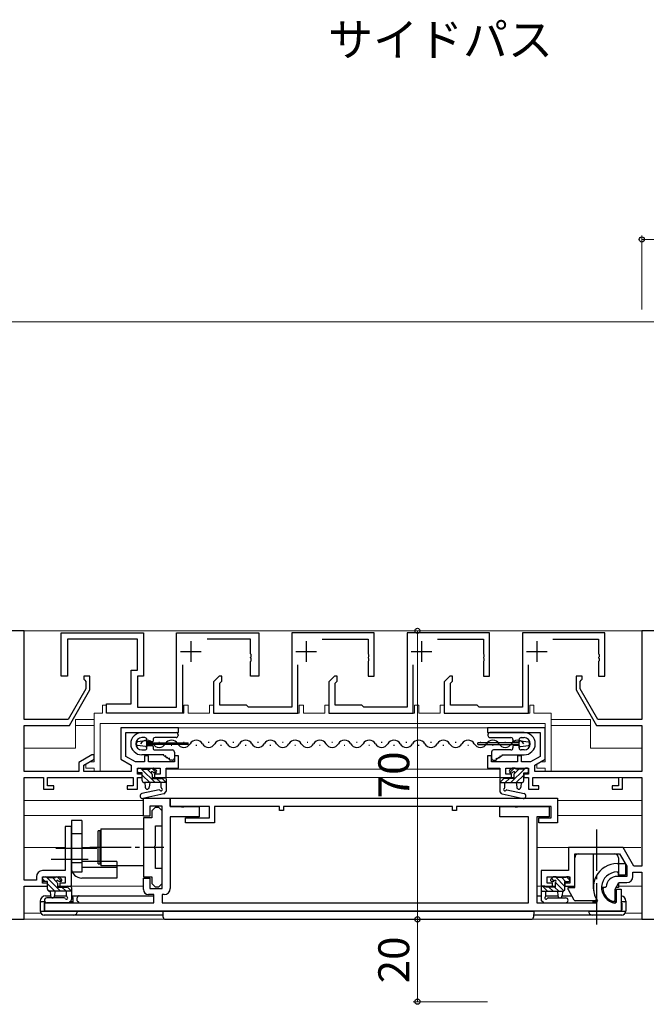
# Model space of a CAD drawing. Extents: x 0 to 875, y 0 to 1360.
# Drawn here: x 531 to 684, y 234 to 473 of the extents above; entities that cross this region are included whole.
import ezdxf

# ---------------------------------------------------------------- set-up
doc = ezdxf.new("R2010")
doc.units = 0
doc.linetypes.add('YCENTER_1', pattern=[13, 10, -1, 1, -1])
doc.linetypes.add('YHIDDEN_1', pattern=[4, 3, -1])
for name, color, linetype, lineweight in [('USER1', 3, 'CONTINUOUS', 13), ('YKK_11', 7, 'CONTINUOUS', 30), ('YKK_11E', 7, 'CONTINUOUS', 13), ('YKK_12', 2, 'CONTINUOUS', 13), ('YKK_13', 4, 'CONTINUOUS', 30), ('YKK_D', 6, 'CONTINUOUS', 13)]:
    doc.layers.add(name, color=color, linetype=linetype, lineweight=lineweight)
doc.styles.add('text-b', font='txt')

msp = doc.modelspace()

# ---------------------------------------------------------------- linework, layer by layer
at = {"layer": 'YKK_11', "linetype": 'ByBlock', "lineweight": -2, "ltscale": 0.5}
for p, q in [((532.5, 325), (507.5, 325)), ((532.5, 303.5), (532.5, 325)), ((541.5, 314), (541.5, 324.5)), ((541.5, 324.5), (561.5, 324.5)), ((560, 323), (543, 323)), ((543, 323), (543, 314)), ((560, 315.5), (560, 323)), ((561.5, 324.5), (561.5, 314)), ((569.5, 306.5), (569.5, 324.5)), ((569.5, 324.5), (589.5, 324.5)), ((587.5, 323), (576.91, 323)), ((587.5, 319.46), (587.5, 323)), ((589.5, 324.5), (589.5, 314)), ((707.5, 325), (682.5, 325)), ((682.5, 325), (682.5, 303.5)), ((587.62, 319.27), (587.5, 319.46)), ((587.5, 318.54), (587.62, 318.72)), ((587.5, 318.46), (587.5, 318.54)), ((587.62, 318.27), (587.5, 318.46)), ((587.62, 318.72), (587.62, 319.27)), ((587.62, 317.72), (587.62, 318.27)), ((558.5, 307.3), (558.5, 315.5)), ((558.5, 315.5), (560, 315.5)), ((571, 316.73), (571, 305)), ((587.5, 317.54), (587.62, 317.72)), ((587.5, 314), (587.5, 317.54)), ((543, 314), (541.5, 314)), ((548.5, 314), (547, 314)), ((547, 314), (547, 313.3)), ((547, 313.3), (547.25, 313)), ((548.5, 310.66), (548.5, 314)), ((561.5, 314), (560, 314)), ((560, 314), (560, 306.5)), ((589.5, 314), (587.5, 314)), ((668, 314), (666.5, 314)), ((666.5, 314), (666.5, 310.66)), ((667.75, 313), (668, 313.3)), ((668, 313.3), (668, 314)), ((547.5, 310.93), (543.21, 303.5)), ((547.25, 313), (547.5, 312.71)), ((547.5, 312.71), (547.5, 310.93)), ((667.5, 312.71), (667.75, 313)), ((667.5, 310.93), (667.5, 312.71)), ((671.79, 303.5), (667.5, 310.93)), ((543.5, 302), (548.5, 310.66)), ((666.5, 310.66), (671.5, 302)), ((552.5, 305), (552.5, 307.3)), ((552.5, 307.3), (558.5, 307.3)), ((560, 306.5), (569.5, 306.5)), ((571, 305), (552.5, 305)), ((543.21, 303.5), (532.5, 303.5)), ((532.5, 290.9), (532.5, 302)), ((532.5, 302), (543.5, 302)), ((570, 301.5), (556, 301.5)), ((556, 301.5), (556, 293.84)), ((570, 300.3), (570, 301.5)), ((659, 301.5), (645, 301.5)), ((645, 301.5), (645, 300.3)), ((659, 293.84), (659, 301.5)), ((671.5, 302), (682.5, 302)), ((682.5, 303.5), (671.79, 303.5)), ((682.5, 302), (682.5, 290.9)), ((557.2, 294.54), (557.2, 300.3)), ((557.2, 300.3), (570, 300.3)), ((645, 300.3), (657.8, 300.3)), ((657.8, 300.3), (657.8, 294.54)), ((548.93, 294.9), (545.8, 293.09)), ((549.5, 294.9), (548.93, 294.9)), ((549.5, 293.84), (549.5, 294.9)), ((559.51, 293.2), (557.2, 294.54)), ((562.7, 294.7), (561.7, 294.7)), ((561.7, 294.7), (561.7, 293.2)), ((562.7, 293.2), (562.7, 294.7)), ((570, 294.7), (569, 294.7)), ((569, 294.7), (569, 293.2)), ((570, 291.7), (570, 294.7)), ((646, 294.7), (645, 294.7)), ((645, 294.7), (645, 291.7)), ((646, 293.2), (646, 294.7)), ((653.3, 294.7), (652.3, 294.7)), ((652.3, 294.7), (652.3, 293.2)), ((653.3, 293.2), (653.3, 294.7)), ((657.8, 294.54), (655.49, 293.2)), ((545.8, 293.09), (545.8, 290.9)), ((547, 292.4), (549.5, 293.84)), ((547, 290.9), (547, 292.4)), ((556, 293.84), (558.5, 292.4)), ((558.5, 292.4), (558.5, 290.9)), ((561.7, 293.2), (559.51, 293.2)), ((560, 290.2), (560, 291.7)), ((560, 291.7), (565.5, 291.7)), ((569, 293.2), (562.7, 293.2)), ((565.5, 291.7), (565.5, 290.2)), ((567, 289.4), (567, 291.7)), ((567, 291.7), (570, 291.7)), ((645, 291.7), (648, 291.7)), ((652.3, 293.2), (646, 293.2)), ((648, 291.7), (648, 289.4)), ((649.5, 290.2), (649.5, 291.7)), ((649.5, 291.7), (655, 291.7)), ((655.49, 293.2), (653.3, 293.2)), ((655, 291.7), (655, 290.2)), ((656.5, 292.4), (659, 293.84)), ((656.5, 290.9), (656.5, 292.4)), ((545.8, 290.9), (532.5, 290.9)), ((532.5, 264.5), (532.5, 289.4)), ((532.5, 289.4), (537.2, 289.4)), ((537.2, 289.4), (537.2, 286.6)), ((538.2, 287.4), (538.2, 289.4)), ((538.2, 289.4), (559, 289.4)), ((558.5, 290.9), (547, 290.9)), ((559, 289.4), (559, 287.4)), ((561.2, 290.2), (560, 290.2)), ((560, 286.6), (560, 289.4)), ((560, 289.4), (561.2, 289.4)), ((561.2, 289.4), (561.2, 290.2)), ((565.5, 290.2), (564.2, 290.2)), ((564.2, 290.2), (564.2, 289.4)), ((564.2, 289.4), (567, 289.4)), ((648, 289.4), (650.8, 289.4)), ((650.8, 290.2), (649.5, 290.2)), ((650.8, 289.4), (650.8, 290.2)), ((655, 290.2), (653.8, 290.2)), ((653.8, 290.2), (653.8, 289.4)), ((653.8, 289.4), (655, 289.4)), ((655, 289.4), (655, 286.6)), ((656, 287.4), (656, 289.4)), ((656, 289.4), (676.8, 289.4)), ((682.5, 290.9), (656.5, 290.9)), ((676.8, 289.4), (676.8, 287.4)), ((677.8, 286.6), (677.8, 289.4)), ((677.8, 289.4), (682.5, 289.4)), ((682.5, 289.4), (682.5, 267.9)), ((539.7, 287.4), (538.2, 287.4)), ((539.7, 286.6), (539.7, 287.4)), ((559, 287.4), (557.5, 287.4)), ((557.5, 287.4), (557.5, 286.6)), ((657.5, 287.4), (656, 287.4)), ((657.5, 286.6), (657.5, 287.4)), ((676.8, 287.4), (675.3, 287.4)), ((675.3, 287.4), (675.3, 286.6)), ((537.2, 286.6), (539.7, 286.6)), ((557.5, 286.6), (560, 286.6)), ((561.5, 280), (561.5, 284.4)), ((561.5, 284.4), (568, 284.4)), ((568, 284.4), (662, 284.4)), ((568, 282.4), (568, 284.4)), ((568, 284.4), (568, 282.4)), ((655, 286.6), (657.5, 286.6)), ((662, 284.4), (662, 278.4)), ((675.3, 286.6), (677.8, 286.6)), ((566, 282.47), (563, 282.47)), ((563, 282.47), (563, 280)), ((566, 262.5), (566, 282.47)), ((577.5, 282.4), (568, 282.4)), ((568, 282.4), (570.54, 282.4)), ((570.54, 282.4), (570.73, 282.28)), ((570.73, 282.28), (571.27, 282.28)), ((571.27, 282.28), (571.46, 282.4)), ((571.46, 282.4), (575, 282.4)), ((575, 282.4), (575, 279.9)), ((577.5, 279.6), (577.5, 282.4)), ((594.5, 282.4), (578.7, 282.4)), ((578.7, 282.4), (578.7, 278.4)), ((594.5, 281.4), (594.5, 282.4)), ((636.5, 282.4), (595.5, 282.4)), ((595.5, 282.4), (595.5, 281.4)), ((636.5, 281.4), (636.5, 282.4)), ((660.5, 282.4), (637.5, 282.4)), ((637.5, 282.4), (637.5, 281.4)), ((648, 279.9), (648, 282.4)), ((648, 282.4), (651.54, 282.4)), ((651.54, 282.4), (651.73, 282.28)), ((651.73, 282.28), (652.27, 282.28)), ((652.27, 282.28), (652.46, 282.4)), ((652.46, 282.4), (660, 282.4)), ((660, 282.4), (660, 279.9)), ((660.5, 279.6), (660.5, 282.4)), ((563, 280), (561.5, 280)), ((575, 279.9), (568, 279.9)), ((568, 279.9), (568, 262.5)), ((595.5, 281.4), (594.5, 281.4)), ((637.5, 281.4), (636.5, 281.4)), ((655, 279.9), (648, 279.9)), ((655, 259), (655, 279.9)), ((660, 279.9), (657, 279.9)), ((657, 279.9), (657, 259)), ((544, 277.5), (542.5, 277.5)), ((542.5, 277.5), (542.5, 266.8)), ((544, 263), (544, 277.5)), ((571.7, 278.4), (571.7, 279.6)), ((571.7, 279.6), (577.5, 279.6)), ((578.7, 278.4), (571.7, 278.4)), ((657.5, 278.4), (657.5, 279.6)), ((657.5, 279.6), (660.5, 279.6)), ((662, 278.4), (657.5, 278.4)), ((677.93, 272.4), (664.7, 272.4)), ((664.7, 272.4), (664.7, 266.8)), ((666.2, 263), (666.2, 270.9)), ((666.2, 270.9), (677.07, 270.9)), ((677.07, 270.9), (678.8, 267.9)), ((680.53, 267.9), (677.93, 272.4)), ((676.5, 268.5), (678.5, 268.5)), ((678.5, 268.5), (678.5, 265.7)), ((678.8, 267.9), (678.8, 265.4)), ((682.5, 267.9), (680.53, 267.9)), ((535.5, 265.3), (535.5, 264.5)), ((542.5, 266.8), (537, 266.8)), ((537, 263.8), (537, 265.3)), ((537, 265.3), (542.5, 265.3)), ((542.5, 265.3), (542.5, 263.8)), ((664.7, 266.8), (658, 266.8)), ((658, 266.8), (658, 263)), ((659.5, 263.8), (659.5, 265.3)), ((659.5, 265.3), (665, 265.3)), ((665, 265.3), (665, 263.8)), ((676.8, 266.2), (676.5, 266.5)), ((678.8, 265.4), (676.5, 265.4)), ((676.8, 265.7), (676.8, 266.2)), ((678.5, 265.7), (676.8, 265.7)), ((680.3, 265.4), (680.3, 266.4)), ((680.3, 266.4), (682.5, 266.4)), ((682.5, 266.4), (682.5, 255)), ((535.5, 264.5), (532.5, 264.5)), ((532.5, 255), (532.5, 263)), ((532.5, 263), (538.2, 263)), ((538.2, 263.8), (537, 263.8)), ((538.2, 263), (538.2, 263.8)), ((542.5, 263.8), (541.2, 263.8)), ((541.2, 263.8), (541.2, 263)), ((541.2, 263), (544, 263)), ((561.5, 262.2), (561.5, 265)), ((561.5, 265), (563, 265)), ((563, 265), (563, 262.5)), ((658, 263), (660.8, 263)), ((660.8, 263.8), (659.5, 263.8)), ((660.8, 263), (660.8, 263.8)), ((665, 263.8), (663.8, 263.8)), ((663.8, 263.8), (663.8, 263)), ((663.8, 263), (666.2, 263)), ((673.81, 262.89), (673.61, 262.7)), ((676, 262.34), (676.9, 263.9)), ((676.9, 263.9), (678.8, 263.9)), ((564, 261), (562.7, 261)), ((563, 262.5), (566, 262.5)), ((564, 259), (564, 261)), ((566.5, 261), (566, 261)), ((566, 261), (566, 259)), ((673.21, 262.7), (673.01, 262.49)), ((673.61, 262.7), (673.21, 262.7)), ((676, 259.6), (676, 262.34)), ((676.3, 259.24), (676.3, 262.3)), ((676.3, 262.3), (677.5, 262.3)), ((677.5, 262.3), (677.5, 257)), ((537.5, 257), (537.5, 259)), ((537.5, 259), (564, 259)), ((566, 259), (655, 259)), ((657, 259), (671.44, 259)), ((671.44, 259), (671.68, 259.47)), ((675.63, 259.31), (676, 259.6)), ((675.96, 258.94), (676.3, 259.24)), ((677.5, 257), (537.5, 257)), ((507.5, 255), (532.5, 255)), ((682.5, 255), (707.5, 255))]:
    msp.add_line(p, q, dxfattribs=at)
at = {"layer": 'YKK_11', "linetype": 'ByBlock', "lineweight": -2}
for p, q in [((617.5, 324.5), (597.5, 324.5)), ((597.5, 324.5), (597.5, 306.5)), ((604.91, 323), (616, 323)), ((616, 323), (616, 319.46)), ((617.5, 314), (617.5, 324.5)), ((645.5, 324.5), (625.5, 324.5)), ((625.5, 324.5), (625.5, 306.5)), ((632.91, 323), (644, 323)), ((644, 323), (644, 319.46)), ((645.5, 314), (645.5, 324.5)), ((673.5, 324.5), (653.5, 324.5)), ((653.5, 324.5), (653.5, 306.5)), ((660.91, 323), (672, 323)), ((672, 323), (672, 319.46)), ((673.5, 314), (673.5, 324.5)), ((616, 319.46), (616.12, 319.27)), ((616.12, 318.72), (616, 318.54)), ((616, 318.54), (616, 318.46)), ((616, 318.46), (616.12, 318.27)), ((616.12, 319.27), (616.12, 318.72)), ((616.12, 318.27), (616.12, 317.72)), ((644, 319.46), (644.12, 319.27)), ((644.12, 318.72), (644, 318.54)), ((644, 318.54), (644, 318.46)), ((644, 318.46), (644.12, 318.27)), ((644.12, 319.27), (644.12, 318.72)), ((644.12, 318.27), (644.12, 317.72)), ((672, 319.46), (672.12, 319.27)), ((672.12, 318.72), (672, 318.54)), ((672, 318.54), (672, 318.46)), ((672, 318.46), (672.12, 318.27)), ((672.12, 319.27), (672.12, 318.72)), ((672.12, 318.27), (672.12, 317.72)), ((599, 305), (599, 316.73)), ((616.12, 317.72), (616, 317.54)), ((616, 317.54), (616, 314)), ((627, 305), (627, 316.73)), ((644.12, 317.72), (644, 317.54)), ((644, 317.54), (644, 314)), ((655, 305), (655, 316.73)), ((672.12, 317.72), (672, 317.54)), ((672, 317.54), (672, 314)), ((579.9, 314), (578.5, 312.6)), ((580.5, 314), (579.9, 314)), ((580.5, 312.8), (580.5, 314)), ((607.9, 314), (606.5, 312.6)), ((608.5, 314), (607.9, 314)), ((608.5, 312.8), (608.5, 314)), ((616, 314), (617.5, 314)), ((635.9, 314), (634.5, 312.6)), ((636.5, 314), (635.9, 314)), ((636.5, 312.8), (636.5, 314)), ((644, 314), (645.5, 314)), ((672, 314), (673.5, 314)), ((578.5, 312.6), (578.5, 305)), ((580, 312.3), (580.2, 312.5)), ((580, 307), (580, 312.3)), ((580.2, 312.5), (580.5, 312.8)), ((606.5, 312.6), (606.5, 305)), ((608, 312.3), (608.2, 312.5)), ((608, 307), (608, 312.3)), ((608.2, 312.5), (608.5, 312.8)), ((634.5, 312.6), (634.5, 305)), ((636, 312.3), (636.2, 312.5)), ((636, 307), (636, 312.3)), ((636.2, 312.5), (636.5, 312.8)), ((586.5, 307), (580, 307)), ((587, 306.5), (586.5, 307)), ((597.5, 306.5), (587, 306.5)), ((614.5, 307), (608, 307)), ((615, 306.5), (614.5, 307)), ((625.5, 306.5), (615, 306.5)), ((642.5, 307), (636, 307)), ((643, 306.5), (642.5, 307)), ((653.5, 306.5), (643, 306.5)), ((578.5, 305), (599, 305)), ((606.5, 305), (627, 305)), ((634.5, 305), (655, 305)), ((564.3, 282.09), (563.5, 281.29)), ((565.2, 282.09), (564.3, 282.09)), ((566, 281.29), (565.2, 282.09)), ((561.5, 279.66), (561.5, 265.31)), ((563.5, 279.66), (561.5, 279.66)), ((563.5, 281.29), (563.5, 279.66)), ((566, 277.69), (566, 281.29)), ((564.4, 272.94), (564.4, 277.69)), ((564.4, 277.69), (566, 277.69)), ((564.28, 272.76), (564.4, 272.94)), ((564.28, 272.21), (564.28, 272.76)), ((564.4, 272.03), (564.28, 272.21)), ((564.4, 267.29), (564.4, 272.03)), ((561.5, 265.31), (563.5, 265.31)), ((563.5, 265.31), (563.5, 263.69)), ((566, 267.29), (564.4, 267.29)), ((566, 263.69), (566, 267.29)), ((563.5, 263.69), (564.3, 262.89)), ((564.3, 262.89), (565.2, 262.89)), ((565.2, 262.89), (566, 263.69))]:
    msp.add_line(p, q, dxfattribs=at)
at = {"layer": 'YKK_11', "ltscale": 0.5}
for p, q in [((573, 322.5), (573, 317.5)), ((570.5, 320), (575.5, 320))]:
    msp.add_line(p, q, dxfattribs=at)
at = {"layer": 'YKK_11'}
for p, q in [((601, 322.5), (601, 317.5)), ((629, 322.5), (629, 317.5)), ((657, 322.5), (657, 317.5)), ((598.5, 320), (603.5, 320)), ((626.5, 320), (631.5, 320)), ((654.5, 320), (659.5, 320))]:
    msp.add_line(p, q, dxfattribs=at)
at = {"layer": 'YKK_11', "linetype": 'ByBlock', "lineweight": -2, "ltscale": 0.5}
for centre, radius, start, end in [((676.5, 262.7), 5.8, 90, 213.8746), ((537, 265.3), 1.5, 90, 180), ((676.5, 262.7), 3.8, 90, 261.7868), ((676.5, 262.7), 2.7, 90, 176.0454), ((678.8, 265.4), 1.5, 270, 360), ((562.7, 262.2), 1.2, 180, 270), ((566.5, 262.5), 1.5, 270, 360), ((676.5, 262.7), 3.5, 183.4746, 255.5225)]:
    msp.add_arc(centre, radius, start, end, dxfattribs=at)
at = {"layer": 'YKK_11E'}
for p, q in [((551.5, 305), (551.5, 307)), ((551.5, 307), (552.5, 307)), ((552.5, 307), (552.5, 305)), ((571.3, 305), (571.3, 307)), ((571.3, 307), (572.3, 307)), ((572.3, 307), (572.3, 305)), ((577.5, 305), (577.5, 307)), ((577.5, 307), (578.5, 307)), ((578.5, 307), (578.5, 305)), ((599.3, 305), (599.3, 307)), ((599.3, 307), (600.3, 307)), ((600.3, 307), (600.3, 305)), ((605.5, 305), (605.5, 307)), ((605.5, 307), (606.5, 307)), ((606.5, 307), (606.5, 305)), ((627.3, 305), (627.3, 307)), ((627.3, 307), (628.3, 307)), ((628.3, 307), (628.3, 305)), ((633.5, 305), (633.5, 307)), ((633.5, 307), (634.5, 307)), ((634.5, 307), (634.5, 305)), ((655.3, 305), (655.3, 307)), ((655.3, 307), (656.3, 307)), ((656.3, 307), (656.3, 305)), ((549.5, 293.2), (549.5, 305)), ((549.5, 305), (551.5, 305)), ((552.5, 305), (571.3, 305)), ((572.3, 305), (577.5, 305)), ((578.5, 305), (599.3, 305)), ((600.3, 305), (605.5, 305)), ((606.5, 305), (627.3, 305)), ((628.3, 305), (633.5, 305)), ((634.5, 305), (655.3, 305)), ((656.3, 305), (660.5, 305)), ((660.5, 305), (660.5, 290.9)), ((659, 302.5), (551, 302.5)), ((551, 302.5), (551, 290.9)), ((659, 293.2), (659, 302.5)), ((547.5, 292.7), (548.37, 293.2)), ((547.5, 291.7), (547.5, 292.7)), ((549.5, 291.7), (547.5, 291.7)), ((548.37, 293.2), (549.5, 293.2)), ((549.5, 290.9), (549.5, 291.7)), ((657, 292.7), (657.87, 293.2)), ((657, 291.7), (657, 292.7)), ((659, 291.7), (657, 291.7)), ((657.87, 293.2), (659, 293.2)), ((659, 290.9), (659, 291.7)), ((551, 290.9), (549.5, 290.9)), ((660.5, 290.9), (659, 290.9))]:
    msp.add_line(p, q, dxfattribs=at)
at = {"layer": 'YKK_12', "ltscale": 1.5}
msp.add_line((714.5, 400), (329, 400), dxfattribs=at)
at = {"layer": 'YKK_12'}
for p, q in [((532.2, 325), (682.8, 325)), ((549.5, 303.5), (545, 303.5)), ((545, 303.5), (545, 296.5)), ((545, 302), (549.5, 302)), ((556.3, 301.5), (658.7, 301.5)), ((660.5, 303.5), (670, 303.5)), ((670, 302), (660.5, 302)), ((670, 303.5), (670, 296.5)), ((545, 296.5), (532.5, 296.5)), ((670, 296.5), (682.5, 296.5)), ((560.9, 289.4), (561.2, 289.4)), ((563.6, 289.4), (651.4, 289.4)), ((567, 291.4), (648, 291.4)), ((567, 291.03), (567, 289.4)), ((648, 291.03), (648, 289.4)), ((648, 291.03), (648, 289.4)), ((653.8, 289.4), (654.1, 289.4)), ((656.3, 289.4), (682.2, 289.4)), ((532.5, 283.8), (561.5, 283.8)), ((662, 283.8), (682.5, 283.8)), ((532.5, 280.2), (561.52, 280.2)), ((682.5, 280.2), (662, 280.2)), ((532.5, 272.4), (542.37, 272.4)), ((546.5, 272.4), (550.5, 272.4)), ((657, 272.4), (682.2, 272.4)), ((532.8, 263), (537.5, 263)), ((537.9, 263), (538.2, 263)), ((540.6, 263), (561.5, 263)), ((657, 263), (661.4, 263)), ((663.79, 263), (664.1, 263)), ((676.8, 263), (682.5, 263)), ((532.5, 256.5), (536.47, 256.5)), ((678.53, 256.5), (682.5, 256.5)), ((532.2, 255), (682.8, 255))]:
    msp.add_line(p, q, dxfattribs=at)
at = {"layer": 'YKK_13'}
for p, q in [((561.1, 300.3), (569.4, 300.3)), ((561.8, 299.1), (561.1, 299.1)), ((569.4, 299.1), (564.3, 299.1)), ((569.9, 299.8), (569.9, 299.6)), ((645.1, 299.8), (645.1, 299.6)), ((653.9, 300.3), (645.6, 300.3)), ((645.6, 299.1), (650.7, 299.1)), ((653.2, 299.1), (653.9, 299.1)), ((559.8, 297.46), (559.8, 297.74)), ((561.96, 298.3), (560.06, 298.04)), ((561.96, 296.9), (560.06, 297.17)), ((562.2, 297.22), (562.4, 297.22)), ((562.3, 298.25), (562.3, 298.6)), ((562.3, 297.2), (562.3, 298.01)), ((562.3, 297.8), (572.3, 297.8)), ((572.3, 297.4), (562.3, 297.4)), ((562.3, 296.6), (562.3, 296.95)), ((563.6, 298.05), (562.5, 298.05)), ((562.5, 297.15), (563.6, 297.15)), ((563.8, 298.6), (563.8, 298.25)), ((563.8, 296.95), (563.8, 296.6)), ((565.2, 297.98), (565.4, 297.98)), ((568.2, 297.22), (568.4, 297.22)), ((571.2, 297.98), (571.4, 297.98)), ((572.3, 297.4), (572.3, 297.8)), ((574.2, 297.22), (574.4, 297.22)), ((577.2, 297.98), (577.4, 297.98)), ((580.2, 297.22), (580.4, 297.22)), ((583.2, 297.98), (583.4, 297.98)), ((586.2, 297.22), (586.4, 297.22)), ((589.2, 297.98), (589.4, 297.98)), ((592.2, 297.22), (592.4, 297.22)), ((595.2, 297.98), (595.4, 297.98)), ((598.2, 297.22), (598.4, 297.22)), ((601.2, 297.98), (601.4, 297.98)), ((604.2, 297.22), (604.4, 297.22)), ((607.2, 297.98), (607.4, 297.98)), ((610.2, 297.22), (610.4, 297.22)), ((613.2, 297.98), (613.4, 297.98)), ((616.2, 297.22), (616.4, 297.22)), ((619.2, 297.98), (619.4, 297.98)), ((622.2, 297.22), (622.4, 297.22)), ((625.2, 297.98), (625.4, 297.98)), ((628.2, 297.22), (628.4, 297.22)), ((631.2, 297.98), (631.4, 297.98)), ((634.2, 297.22), (634.4, 297.22)), ((637.2, 297.98), (637.4, 297.98)), ((640.2, 297.22), (640.4, 297.22)), ((652.7, 297.8), (642.7, 297.8)), ((642.7, 297.4), (642.7, 297.8)), ((642.7, 297.4), (652.7, 297.4)), ((643.2, 297.98), (643.4, 297.98)), ((646.2, 297.22), (646.4, 297.22)), ((649.2, 297.98), (649.4, 297.98)), ((651.2, 298.6), (651.2, 298.25)), ((651.2, 296.95), (651.2, 296.6)), ((651.4, 298.05), (652.5, 298.05)), ((652.5, 297.15), (651.4, 297.15)), ((652.2, 297.22), (652.4, 297.22)), ((652.7, 298.25), (652.7, 298.6)), ((652.7, 297.2), (652.7, 298.01)), ((652.7, 296.6), (652.7, 296.95)), ((653.04, 298.3), (654.94, 298.04)), ((653.04, 296.9), (654.94, 297.17)), ((655.2, 297.46), (655.2, 297.74)), ((561.1, 296.1), (561.8, 296.1)), ((566.45, 294.9), (561.1, 294.9)), ((564.3, 296.1), (568.5, 296.1)), ((566.45, 294.73), (566.45, 294.9)), ((566.9, 294.64), (566.75, 294.55)), ((566.9, 294.47), (566.9, 294.64)), ((567.35, 294.38), (567.2, 294.29)), ((567.35, 294.21), (567.35, 294.38)), ((567.8, 294.12), (567.65, 294.03)), ((567.8, 293.8), (567.8, 294.12)), ((569, 295.6), (569, 294.1)), ((646, 295.6), (646, 294.1)), ((650.7, 296.1), (646.5, 296.1)), ((647.2, 294.12), (647.35, 294.03)), ((647.2, 293.8), (647.2, 294.12)), ((647.65, 294.38), (647.8, 294.29)), ((647.65, 294.21), (647.65, 294.38)), ((648.1, 294.64), (648.25, 294.55)), ((648.1, 294.47), (648.1, 294.64)), ((648.55, 294.9), (653.9, 294.9)), ((648.55, 294.73), (648.55, 294.9)), ((653.9, 296.1), (653.2, 296.1)), ((560.3, 291.67), (560.8, 291.67)), ((563.3, 291.67), (563.9, 291.67)), ((563.53, 291.67), (564.57, 290.63)), ((564.11, 291.58), (564.61, 291.08)), ((568.5, 293.6), (568, 293.6)), ((646.5, 293.6), (647, 293.6)), ((650.89, 291.58), (650.39, 291.08)), ((651.47, 291.67), (650.43, 290.63)), ((651.7, 291.67), (651.1, 291.67)), ((654.7, 291.67), (654.2, 291.67)), ((560, 290.87), (560, 291.37)), ((561.2, 290.57), (560.3, 290.57)), ((561, 291.47), (563.1, 291.47)), ((561.04, 291.47), (564.34, 288.17)), ((561.2, 288.67), (561.2, 290.57)), ((561.2, 289.96), (562.99, 288.17)), ((562.38, 291.47), (563.36, 290.49)), ((563.6, 290.11), (563.6, 289.17)), ((563.6, 289.17), (565.9, 289.17)), ((564.4, 290.57), (564.06, 290.57)), ((564.68, 289.17), (565.68, 288.17)), ((565.93, 289.27), (567, 288.2)), ((566.1, 289.37), (566.7, 289.37)), ((649.07, 289.27), (648, 288.2)), ((648.9, 289.37), (648.3, 289.37)), ((651.4, 289.17), (649.1, 289.17)), ((650.32, 289.17), (649.32, 288.17)), ((650.6, 290.57), (650.94, 290.57)), ((653.96, 291.47), (650.66, 288.17)), ((651.4, 290.11), (651.4, 289.17)), ((652.62, 291.47), (651.64, 290.49)), ((654, 291.47), (651.9, 291.47)), ((653.8, 289.96), (652.01, 288.17)), ((653.8, 290.57), (654.7, 290.57)), ((653.8, 288.67), (653.8, 290.57)), ((655, 290.87), (655, 291.37)), ((567, 288.17), (561.7, 288.17)), ((561.8, 288.17), (561.9, 287.03)), ((563, 288.17), (562.9, 287.03)), ((565.8, 286.99), (565.8, 288.17)), ((567, 289.07), (567, 286.11)), ((648, 289.07), (648, 286.11)), ((648, 288.17), (653.3, 288.17)), ((649.2, 286.99), (649.2, 288.17)), ((652, 288.17), (652.1, 287.03)), ((653.2, 288.17), (653.1, 287.03)), ((565.27, 286.39), (561.11, 285.51)), ((566.43, 285.41), (561.36, 284.33)), ((566.6, 285.51), (566.93, 285.93)), ((648.4, 285.51), (648.07, 285.93)), ((648.57, 285.41), (653.64, 284.33)), ((649.73, 286.39), (653.89, 285.51)), ((546.5, 279), (544, 279)), ((544, 279), (544, 267.5)), ((546.5, 279), (546.5, 266.4)), ((546.5, 275.7), (544, 275.7)), ((550.5, 268.49), (550.5, 276.49)), ((551, 276.49), (550.5, 276.49)), ((551, 268.49), (551, 276.49)), ((551.1, 276.99), (561.5, 276.99)), ((551.1, 276.99), (551.1, 267.99)), ((667.2, 270.9), (675.8, 270.9)), ((670.7, 270.9), (670.7, 262.7)), ((548.03, 269.5), (539.09, 269.5)), ((546.5, 268.7), (544, 268.7)), ((555, 269), (546.5, 269)), ((550.5, 268.49), (551, 268.49)), ((561.5, 267.99), (551.1, 267.99)), ((555, 269), (555, 265)), ((666.2, 262.7), (666.2, 269.9)), ((676.8, 269.9), (676.8, 265.4)), ((537.3, 265.3), (537.8, 265.3)), ((540.3, 265.3), (540.9, 265.3)), ((546.5, 266.4), (544.26, 266.4)), ((555, 267.53), (546.5, 267.53)), ((661.7, 265.3), (661.1, 265.3)), ((664.7, 265.3), (664.2, 265.3)), ((537, 264.5), (537, 265)), ((538.2, 264.2), (537.3, 264.2)), ((538, 265.1), (540.1, 265.1)), ((538.2, 262.3), (538.2, 264.2)), ((540.6, 263.74), (540.6, 262.8)), ((541.4, 264.2), (541.06, 264.2)), ((541.11, 265.21), (541.61, 264.71)), ((543.1, 263), (543.7, 263)), ((555, 265), (546.5, 265)), ((658.9, 263), (658.3, 263)), ((660.89, 265.21), (660.39, 264.71)), ((660.6, 264.2), (660.94, 264.2)), ((661.4, 263.74), (661.4, 262.8)), ((664, 265.1), (661.9, 265.1)), ((663.8, 264.2), (664.7, 264.2)), ((663.8, 262.3), (663.8, 264.2)), ((665, 264.5), (665, 265)), ((676.8, 263.72), (676.8, 262.7)), ((537.7, 260.7), (538.9, 260.7)), ((544, 261.8), (538.7, 261.8)), ((538.8, 261.8), (538.9, 260.66)), ((540, 261.8), (539.9, 260.66)), ((539.9, 260.7), (542.8, 260.7)), ((540.6, 262.8), (542.9, 262.8)), ((542.8, 260.69), (542.8, 261.8)), ((544, 262.7), (544, 259.81)), ((544, 260.7), (564, 260.7)), ((657, 260.7), (658, 260.7)), ((658, 262.7), (658, 259.81)), ((658, 261.8), (663.3, 261.8)), ((661.4, 262.8), (659.1, 262.8)), ((659.2, 260.69), (659.2, 261.8)), ((659.2, 260.7), (662.1, 260.7)), ((662, 261.8), (662.1, 260.66)), ((663.2, 261.8), (663.1, 260.66)), ((663.1, 260.7), (665.45, 260.7)), ((664.6, 262.26), (664.6, 262.7)), ((664.6, 262.7), (666.2, 262.7)), ((666.06, 259.65), (664.64, 262.11)), ((671.06, 260.7), (671.1, 260.7)), ((673.61, 262.7), (672.7, 262.7)), ((673.27, 260.7), (673.63, 260.7)), ((676, 260.7), (676.3, 260.7)), ((676.5, 262.7), (676.21, 262.7)), ((676.8, 262.7), (676.5, 262.7)), ((536.4, 259.5), (536.7, 259.2)), ((536.4, 259.4), (536.4, 257)), ((537.57, 259.2), (536.7, 259.2)), ((537.4, 258.9), (537.4, 257.3)), ((542.26, 260.2), (538.02, 260.2)), ((543.2, 259), (538.02, 259)), ((543.38, 259.07), (543.82, 259.42)), ((544.4, 259.2), (543.55, 259.2)), ((544.4, 259), (544.4, 260.2)), ((544.4, 259), (545.9, 259)), ((545.4, 259.5), (545.4, 260.2)), ((545.4, 259.5), (545.7, 259.2)), ((545.9, 259), (545.7, 259.2)), ((658.62, 259.07), (658.18, 259.42)), ((658.8, 259), (663.98, 259)), ((659.74, 260.2), (663.98, 260.2)), ((671.07, 259.5), (666.32, 259.5)), ((670.6, 259.5), (670.6, 259)), ((671.72, 259.2), (670.6, 259.2)), ((671.37, 260), (671.37, 259.8)), ((676.3, 259.2), (675.02, 259.2)), ((678.3, 259.2), (677.5, 259.2)), ((677.6, 258.9), (677.6, 257.3)), ((678.3, 259.2), (678.6, 259.5)), ((678.6, 259.4), (678.6, 257)), ((536.4, 257), (566.23, 257)), ((566.26, 256), (537.4, 256)), ((566.28, 255.48), (566.23, 257)), ((566.23, 257), (581.73, 257)), ((566.28, 255.48), (566.23, 257)), ((566.23, 257), (581.73, 257)), ((581.73, 257), (640.73, 257)), ((581.73, 257), (640.73, 257)), ((640.73, 257), (656.23, 257)), ((640.73, 257), (656.23, 257)), ((656.23, 257), (656.18, 255.48)), ((656.23, 257), (656.18, 255.48)), ((677.6, 256), (656.2, 256)), ((669.5, 257), (678.6, 257)), ((566.78, 255), (581.73, 255)), ((566.78, 255), (581.73, 255)), ((581.73, 255), (640.73, 255)), ((581.73, 255), (640.73, 255)), ((640.73, 255), (655.68, 255)), ((640.73, 255), (655.68, 255))]:
    msp.add_line(p, q, dxfattribs=at)
at = {"layer": 'YKK_13', "linetype": 'YHIDDEN_1'}
for p, q in [((551, 275.49), (551.1, 275.49)), ((551, 269.5), (551.1, 269.5))]:
    msp.add_line(p, q, dxfattribs=at)
at = {"layer": 'YKK_13', "linetype": 'YCENTER_1'}
for p, q in [((671.5, 276.75), (671.5, 253.65)), ((548.5, 272.49), (566.4, 272.49)), ((550.2, 272.2), (539.9, 272.2))]:
    msp.add_line(p, q, dxfattribs=at)
at = {"layer": 'YKK_13', "linetype": 'Continuous'}
for p, q in [((537.84, 265.3), (538, 265.14)), ((540.53, 265.3), (541.57, 264.26)), ((661.49, 265.3), (663.8, 262.99)), ((664.18, 265.3), (665, 264.48)), ((537, 264.79), (537.59, 264.2)), ((538.04, 265.1), (541.34, 261.8)), ((538.2, 263.59), (539.99, 261.8)), ((539.38, 265.1), (540.36, 264.12)), ((542.93, 262.9), (544, 261.83)), ((658.4, 263), (659.6, 261.8)), ((660.56, 264.88), (661.15, 264.29)), ((661.49, 263.95), (663.56, 261.88)), ((663.03, 265.1), (663.93, 264.2)), ((538.2, 262.24), (538.64, 261.8)), ((541.68, 262.8), (542.68, 261.8)), ((658, 262.05), (658.25, 261.8)), ((659.94, 262.8), (660.94, 261.8)), ((661.29, 262.8), (662.29, 261.8))]:
    msp.add_line(p, q, dxfattribs=at)
at = {"layer": 'YKK_13'}
for centre, radius, start, end in [((561.1, 297.6), 2.7, 90, 270), ((561.1, 297.6), 1.5, 90, 270), ((561.8, 298.6), 0.5, 0, 90), ((564.3, 298.6), 0.5, 90, 180), ((569.4, 299.8), 0.5, 0, 90), ((569.4, 299.6), 0.5, 270, 0), ((645.6, 299.8), 0.5, 90, 180), ((645.6, 299.6), 0.5, 180, 270), ((650.7, 298.6), 0.5, 0, 90), ((653.2, 298.6), 0.5, 90, 180), ((653.9, 297.6), 2.7, 270, 90), ((653.9, 297.6), 1.5, 270, 90), ((560.1, 297.74), 0.3, 98, 180), ((560.1, 297.46), 0.3, 180, 262), ((562.3, 296.76), 1.72, 29.2025, 150.7975), ((561.8, 296.6), 0.5, 270, 0), ((562, 298.01), 0.3, 0, 98), ((562, 297.2), 0.3, 262, 0), ((562.5, 298.25), 0.2, 180, 270), ((562.5, 296.95), 0.2, 90, 180), ((563.6, 298.25), 0.2, 270, 0), ((563.6, 296.95), 0.2, 0, 90), ((565.3, 298.44), 1.72, 209.2025, 330.7975), ((564.3, 296.6), 0.5, 180, 270), ((568.3, 296.76), 1.72, 29.2025, 150.7975), ((571.3, 298.44), 1.72, 209.2025, 330.7975), ((574.3, 296.76), 1.72, 29.2025, 150.7975), ((577.3, 298.44), 1.72, 209.2025, 330.7975), ((580.3, 296.76), 1.72, 29.2025, 150.7975), ((583.3, 298.44), 1.72, 209.2025, 330.7975), ((586.3, 296.76), 1.72, 29.2025, 150.7975), ((589.3, 298.44), 1.72, 209.2025, 330.7975), ((592.3, 296.76), 1.72, 29.2025, 150.7975), ((595.3, 298.44), 1.72, 209.2025, 330.7975), ((598.3, 296.76), 1.72, 29.2025, 150.7975), ((601.3, 298.44), 1.72, 209.2025, 330.7975), ((604.3, 296.76), 1.72, 29.2025, 150.7975), ((607.3, 298.44), 1.72, 209.2025, 330.7975), ((610.3, 296.76), 1.72, 29.2025, 150.7975), ((613.3, 298.44), 1.72, 209.2025, 330.7975), ((616.3, 296.76), 1.72, 29.2025, 150.7975), ((619.3, 298.44), 1.72, 209.2025, 330.7975), ((622.3, 296.76), 1.72, 29.2025, 150.7975), ((625.3, 298.44), 1.72, 209.2025, 330.7975), ((628.3, 296.76), 1.72, 29.2025, 150.7975), ((631.3, 298.44), 1.72, 209.2025, 330.7975), ((634.3, 296.76), 1.72, 29.2025, 150.7975), ((637.3, 298.44), 1.72, 209.2025, 330.7975), ((640.3, 296.76), 1.72, 29.2025, 150.7975), ((643.3, 298.44), 1.72, 209.2025, 330.7975), ((646.3, 296.76), 1.72, 29.2025, 150.7975), ((649.3, 298.44), 1.72, 209.2025, 330.7975), ((650.7, 296.6), 0.5, 270, 0), ((652.3, 296.76), 1.72, 29.2025, 150.7975), ((651.4, 298.25), 0.2, 180, 270), ((651.4, 296.95), 0.2, 90, 180), ((652.5, 298.25), 0.2, 270, 0), ((652.5, 296.95), 0.2, 0, 90), ((653, 298.01), 0.3, 82, 180), ((653, 297.2), 0.3, 180, 278), ((653.2, 296.6), 0.5, 180, 270), ((654.9, 297.74), 0.3, 0, 82), ((654.9, 297.46), 0.3, 278, 0), ((566.65, 294.73), 0.2, 180, 300), ((567.1, 294.47), 0.2, 180, 300), ((567.55, 294.21), 0.2, 180, 300), ((568.5, 295.6), 0.5, 0, 90), ((568.5, 294.1), 0.5, 270, 0), ((646.5, 295.6), 0.5, 90, 180), ((646.5, 294.1), 0.5, 180, 270), ((647.45, 294.21), 0.2, 240, 0), ((647.9, 294.47), 0.2, 240, 0), ((648.35, 294.73), 0.2, 240, 0), ((560.3, 291.37), 0.3, 90, 180), ((560.8, 291.47), 0.2, 0, 90), ((563.3, 291.47), 0.2, 90, 180), ((563.9, 291.37), 0.3, 45, 90), ((568, 293.8), 0.2, 180, 270), ((647, 293.8), 0.2, 270, 0), ((651.1, 291.37), 0.3, 90, 135), ((651.7, 291.47), 0.2, 0, 90), ((654.2, 291.47), 0.2, 90, 180), ((654.7, 291.37), 0.3, 0, 90), ((560.3, 290.87), 0.3, 180, 270), ((563.6, 290.57), 0.25, 33.0557, 236.9443), ((563.3, 290.11), 0.3, 0, 56.9443), ((564.06, 290.87), 0.3, 213.0557, 270), ((564.4, 290.87), 0.3, 270, 45), ((566.1, 289.17), 0.2, 90, 180), ((566.7, 289.07), 0.3, 0, 90), ((648.3, 289.07), 0.3, 90, 180), ((648.9, 289.17), 0.2, 0, 90), ((650.6, 290.87), 0.3, 135, 270), ((650.94, 290.87), 0.3, 270, 326.9443), ((651.4, 290.57), 0.25, 303.0557, 146.9443), ((651.7, 290.11), 0.3, 123.0557, 180), ((654.7, 290.87), 0.3, 270, 0), ((561.7, 288.67), 0.5, 180, 270), ((562.4, 287.07), 0.5, 185.0921, 354.9079), ((566.1, 286.99), 0.3, 180, 240), ((648.9, 286.99), 0.3, 300, 0), ((652.6, 287.07), 0.5, 185.0921, 354.9079), ((653.3, 288.67), 0.5, 270, 0), ((561.24, 284.92), 0.6, 101.9622, 281.9622), ((565.33, 286.09), 0.3, 38.7059, 101.9622), ((565.8, 286.47), 0.3, 218.7059, 71.9622), ((566.37, 285.7), 0.3, 281.9622, 321.1968), ((566.7, 286.11), 0.3, 321.1968, 0), ((648.3, 286.11), 0.3, 180, 218.8032), ((648.63, 285.7), 0.3, 218.8032, 258.0378), ((649.2, 286.47), 0.3, 108.0378, 321.2941), ((649.67, 286.09), 0.3, 78.0378, 141.2941), ((653.76, 284.92), 0.6, 258.0378, 78.0378), ((667.2, 269.9), 1, 90, 180), ((675.8, 269.9), 1, 0, 90), ((537.3, 265), 0.3, 90, 180), ((537.8, 265.1), 0.2, 0, 90), ((540.3, 265.1), 0.2, 90, 180), ((540.9, 265), 0.3, 45, 90), ((546.5, 267.5), 2.5, 180, 270), ((661.1, 265), 0.3, 90, 135), ((661.7, 265.1), 0.2, 0, 90), ((664.2, 265.1), 0.2, 90, 180), ((664.7, 265), 0.3, 0, 90), ((537.3, 264.5), 0.3, 180, 270), ((540.6, 264.2), 0.25, 33.0557, 236.9443), ((540.3, 263.74), 0.3, 0, 56.9443), ((541.06, 264.5), 0.3, 213.0557, 270), ((541.4, 264.5), 0.3, 270, 45), ((543.1, 262.8), 0.2, 90, 180), ((543.7, 262.7), 0.3, 0, 90), ((658.3, 262.7), 0.3, 90, 180), ((658.9, 262.8), 0.2, 0, 90), ((660.6, 264.5), 0.3, 135, 270), ((660.94, 264.5), 0.3, 270, 326.9443), ((661.4, 264.2), 0.25, 303.0557, 146.9443), ((661.7, 263.74), 0.3, 123.0557, 180), ((664.7, 264.5), 0.3, 270, 0), ((537.7, 259.4), 1.3, 90, 180), ((538.7, 262.3), 0.5, 180, 270), ((539.4, 260.7), 0.5, 185.0921, 354.9079), ((543.1, 260.69), 0.3, 180, 240), ((543.9, 260.2), 0.5, 0, 78.4631), ((545.9, 260.2), 0.5, 90, 180), ((658.9, 260.69), 0.3, 300, 0), ((662.6, 260.7), 0.5, 185.0921, 354.9079), ((663.3, 262.3), 0.5, 270, 0), ((664.9, 262.26), 0.3, 180, 210), ((676.5, 262.7), 5.8, 180, 207.7437), ((677.3, 259.4), 1.3, 0, 81.1501), ((537.7, 258.9), 0.3, 111.7569, 180), ((538.02, 259.6), 0.6, 90, 270), ((542.26, 259.9), 0.3, 26.7437, 90), ((542.8, 260.17), 0.3, 206.7437, 60), ((543.2, 259.3), 0.3, 270, 309.2345), ((543.5, 259.81), 0.5, 309.2345, 0), ((658.5, 259.81), 0.5, 180, 230.7655), ((658.8, 259.3), 0.3, 230.7655, 270), ((659.2, 260.17), 0.3, 120, 333.2563), ((659.74, 259.9), 0.3, 90, 153.2563), ((663.98, 259.6), 0.6, 270, 90), ((666.32, 259.8), 0.3, 210, 270), ((671.07, 259.8), 0.3, 270, 0), ((677.3, 258.9), 0.3, 0, 48.1898), ((537.4, 257), 1, 180, 270), ((537.7, 257.3), 0.3, 180, 270), ((544.5, 257), 1, 270, 0), ((670.5, 257), 1, 180, 270), ((677.3, 257.3), 0.3, 270, 0), ((677.6, 257), 1, 270, 0), ((566.78, 255.5), 0.5, 182, 270), ((655.68, 255.5), 0.5, 270, 358)]:
    msp.add_arc(centre, radius, start, end, dxfattribs=at)
at = {"layer": 'YKK_D'}
for p, q in [((682.5, 403), (682.5, 421)), ((697.5, 420), (682.5, 420)), ((628, 325), (628, 255)), ((628, 255), (628, 235)), ((645, 235), (627, 235))]:
    msp.add_line(p, q, dxfattribs=at)
at = {"layer": 'YKK_D', "linetype": 'ByBlock', "lineweight": -2}
for centre, radius in [((682.5, 420), 0.637), ((628, 325), 0.638), ((628, 255), 0.637), ((628, 255), 0.638), ((628, 235), 0.637)]:
    msp.add_circle(centre, radius, dxfattribs=at)

# ---------------------------------------------------------------- texts
at = {"layer": 'USER1', "style": 'text-b'}
msp.add_text('サイドパス', height=8, dxfattribs=at).set_placement((606.32, 464.5))
at = {"layer": 'YKK_D', "style": 'text-b'}
for s, p in [('70', (626, 284.37)), ('20', (626, 239.46))]:
    msp.add_text(s, height=7.5, rotation=90, dxfattribs=at).set_placement(p)

doc.saveas('drawing.dxf')
